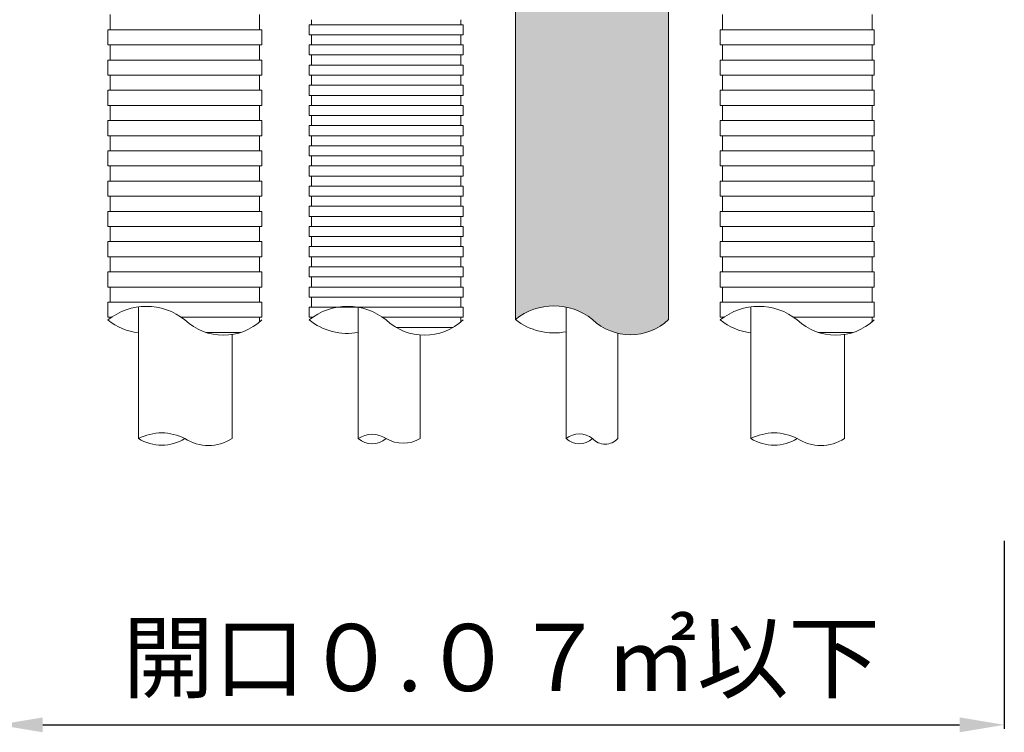
# Model space of a CAD drawing. Units: millimetres. Extents: x 117 to 1981, y 84 to 1108.
# Drawn here: x 1406 to 1450, y 251 to 282 of the extents above; entities that cross this region are included whole.
import ezdxf

# ---------------------------------------------------------------- set-up
doc = ezdxf.new("R2010")
doc.units = ezdxf.units.MM
doc.layers.add('寸法', color=7, linetype='Continuous')
doc.layers.add('防火材', color=7, linetype='Continuous')
doc.styles.get("Standard").update_dxf_attribs({"font": 'arial.ttf'})
doc.dimstyles.get("Standard").update_dxf_attribs({"dimtxt": 0.18, "dimasz": 0.18, "dimexe": 0.18, "dimexo": 0.0625, "dimgap": 0.09, "dimtad": 0, "dimtih": 1, "dimtoh": 1, "dimdec": 4, "dimzin": 0, "dimdsep": 46, "dimtxsty": 'Standard', "dimcen": 0.09, "dimadec": 0, "dimazin": 0, "dimtfac": 1, "dimtdec": 4, "dimtofl": 0, "dimtmove": 0, "dimatfit": 3, "dimfxl": 1, "dimtolj": 1, "dimtzin": 0, "dimarcsym": 0})

# ---------------------------------------------------------------- blocks, each defined once
blk = doc.blocks.new('*D34')
at = {"layer": 'Defpoints', "color": 0, "linetype": 'Continuous', "transparency": 16777216}
for p in [(1405.436670489298, 259.1688051495374), (1450.437735736461, 259.1688051495374), (1450.437735736461, 250.9442440701999)]:
    blk.add_point(p, dxfattribs=at)
at = {"layer": '寸法', "color": 0, "linetype": 'Continuous', "lineweight": -2, "transparency": 16777216}
for p, q in [((1405.436670489298, 259.1688051495374), (1405.436670489298, 250.7642440701999)), ((1450.437735736461, 259.1688051495374), (1450.437735736461, 250.7642440701999)), ((1407.436670489298, 250.9442440701999), (1448.437735736461, 250.9442440701999))]:
    blk.add_line(p, q, dxfattribs=at)
at = {"layer": '寸法', "color": 0, "linetype": 'Continuous', "transparency": 16777216}
for points in [[(1407.436670489298, 251.2775774035333), (1407.436670489298, 250.6109107368666), (1405.436670489298, 250.9442440701999)], [(1448.437735736461, 251.2775774035333), (1448.437735736461, 250.6109107368666), (1450.437735736461, 250.9442440701999)]]:
    blk.add_solid(points, dxfattribs=at)
at = {"layer": '寸法', "color": 0, "linetype": 'Continuous', "lineweight": 13, "transparency": 16777216, "insert": (1427.93720311288, 253.9556077065636), "char_height": 3, "attachment_point": 5}
blk.add_mtext('\\A1;開口０.０７{\\fMS PGothic|b0|i0|c128|p50;㎡}以下', dxfattribs=at)

msp = doc.modelspace()

# ---------------------------------------------------------------- hatches: boundary and pattern name
at = {"layer": '防火材', "linetype": 'Continuous', "lineweight": 13}
h = msp.add_hatch(dxfattribs=at)
h.set_pattern_fill('ANGLE', color=256, scale=3, angle=89.99999999999999)
h.set_pattern_definition([(90, (3106.02757035238, 172.1856794706425), (-0.825, 3e-16), [0.6000000000000001, -0.225]), (180, (3106.02757035238, 172.1856794706425), (-3e-16, -0.825), [0.6000000000000001, -0.225])])
edge = h.paths.add_edge_path()
edge.add_line((1428.574959409877, 305.2926451501161), (1435.427200442953, 305.2926451501161))
edge.add_line((1435.427200442953, 305.2926451501161), (1435.427200442954, 348.4158007637568))
edge.add_arc((1433.722353926246, 346.6282030518427), 2.470224124481652, 406.3573322676388, 493.6426677298827)
edge.add_arc((1430.296233409706, 350.5473107882273), 2.739729761649796, 231.0778292658208, 308.9221707363677, ccw=False)
edge.add_line((1428.574959409877, 348.4158007637647), (1428.574959409877, 305.2926451501159))
edge = h.paths.add_edge_path()
edge.add_line((1435.427200442953, 293.7447382129232), (1428.574959409877, 293.7449049348479))
edge.add_line((1428.574959409877, 293.7449049348479), (1428.574959409877, 269.0743578442475))
edge.add_arc((1430.296233409705, 266.942847819786), 2.73972976164895, 51.077829263628985, 128.9221707341879, ccw=False)
edge.add_arc((1433.722353926246, 270.8619555561694), 2.470224124481831, 226.3573322701062, 313.6426677323572)
edge.add_line((1435.427200442954, 269.0743578442552), (1435.427200442953, 293.744738212923))

# ---------------------------------------------------------------- linework, layer by layer
for p, q in [((1428.574959409877, 269.0743578442011), (1428.574959409877, 293.7449049348479)), ((1435.427200442954, 269.0743578442552), (1435.427200442954, 293.7447382129232)), ((1410.450547497808, 282.4808560040712), (1410.450547497808, 282.7064210740679)), ((1417.134467951933, 282.4808560040712), (1417.134467951933, 282.7064210740679)), ((1437.837120100497, 282.4808560040714), (1437.837120100497, 282.7064210740679)), ((1444.521040554622, 282.4808560040714), (1444.521040554622, 282.7064210740679)), ((1410.450547497808, 282.2552909340745), (1410.450547497808, 282.4808560040712)), ((1417.134467951933, 282.2552909340745), (1417.134467951933, 282.4808560040712)), ((1419.448264331864, 282.2552909340927), (1419.448264331864, 282.4808560040892)), ((1426.132184785989, 282.2552909340927), (1426.132184785989, 282.4808560040892)), ((1437.837120100497, 282.2552909340747), (1437.837120100497, 282.4808560040714)), ((1444.521040554622, 282.2552909340747), (1444.521040554622, 282.4808560040714)), ((1410.349959725158, 281.8041607940811), (1410.349959725158, 282.0297258640778)), ((1410.349959725157, 282.0297258640778), (1413.792507724871, 282.0297258640778)), ((1410.450547497808, 282.0297258640778), (1410.450547497808, 282.2552909340745)), ((1417.235055724585, 282.0297258640778), (1413.792507724871, 282.0297258640778)), ((1417.134467951933, 282.0297258640778), (1417.134467951933, 282.2552909340745)), ((1417.235055724584, 281.8041607940811), (1417.235055724584, 282.0297258640778)), ((1419.347676559213, 282.0297258640957), (1419.347676559213, 282.2552909340924)), ((1419.347676559213, 282.2552909340924), (1422.790224558927, 282.2552909340924)), ((1419.347676559213, 281.804160794099), (1419.347676559213, 282.0297258640957)), ((1426.23277255864, 282.2552909340924), (1422.790224558927, 282.2552909340924)), ((1426.23277255864, 282.0297258640957), (1426.23277255864, 282.2552909340924)), ((1426.23277255864, 281.804160794099), (1426.23277255864, 282.0297258640957)), ((1437.736532327847, 281.8041607940813), (1437.736532327847, 282.029725864078)), ((1437.736532327846, 282.029725864078), (1441.17908032756, 282.0297258640778)), ((1437.837120100497, 282.029725864078), (1437.837120100497, 282.2552909340747)), ((1444.621628327274, 282.029725864078), (1441.17908032756, 282.0297258640778)), ((1444.521040554622, 282.029725864078), (1444.521040554622, 282.2552909340747)), ((1444.621628327273, 281.8041607940813), (1444.621628327273, 282.029725864078)), ((1410.349959725157, 281.5785957240843), (1410.349959725157, 281.8041607940811)), ((1410.349959725157, 281.3530306540876), (1410.349959725157, 281.5785957240843)), ((1417.235055724584, 281.5785957240843), (1417.235055724584, 281.8041607940811)), ((1417.235055724584, 281.3530306540876), (1417.235055724584, 281.5785957240843)), ((1419.347676559213, 281.804160794099), (1422.790224558927, 281.804160794099)), ((1419.448264331864, 281.5785957241025), (1419.448264331864, 281.804160794099)), ((1419.448264331864, 281.3530306541058), (1419.448264331864, 281.5785957241025)), ((1426.23277255864, 281.804160794099), (1422.790224558927, 281.804160794099)), ((1426.132184785989, 281.5785957241025), (1426.132184785989, 281.804160794099)), ((1426.132184785989, 281.3530306541058), (1426.132184785989, 281.5785957241025)), ((1437.736532327846, 281.5785957240846), (1437.736532327846, 281.8041607940813)), ((1437.736532327846, 281.3530306540878), (1437.736532327846, 281.5785957240846)), ((1444.621628327273, 281.5785957240846), (1444.621628327273, 281.8041607940813)), ((1444.621628327273, 281.3530306540878), (1444.621628327273, 281.5785957240846)), ((1410.349959725157, 281.3530306540876), (1413.792507724871, 281.3530306540876)), ((1410.450547497808, 281.1274655840909), (1410.450547497808, 281.3530306540876)), ((1410.450547497808, 280.9019005140942), (1410.450547497808, 281.1274655840909)), ((1417.235055724584, 281.3530306540876), (1413.792507724871, 281.3530306540876)), ((1417.134467951933, 281.1274655840909), (1417.134467951933, 281.3530306540876)), ((1417.134467951933, 280.9019005140942), (1417.134467951933, 281.1274655840909)), ((1419.347676559213, 281.1274655841091), (1419.347676559213, 281.3530306541058)), ((1419.347676559213, 281.3530306541058), (1422.790224558927, 281.3530306541058)), ((1419.347676559213, 280.9019005141124), (1419.347676559213, 281.1274655841091)), ((1426.23277255864, 281.3530306541058), (1422.790224558927, 281.3530306541058)), ((1426.23277255864, 281.1274655841091), (1426.23277255864, 281.3530306541058)), ((1426.23277255864, 280.9019005141124), (1426.23277255864, 281.1274655841091)), ((1437.736532327846, 281.3530306540878), (1441.179080327559, 281.3530306540876)), ((1437.837120100497, 281.1274655840911), (1437.837120100497, 281.3530306540876)), ((1437.837120100497, 280.9019005140944), (1437.837120100497, 281.1274655840911)), ((1444.621628327273, 281.3530306540878), (1441.179080327559, 281.3530306540876)), ((1444.521040554622, 281.1274655840911), (1444.521040554622, 281.3530306540876)), ((1444.521040554622, 280.9019005140944), (1444.521040554622, 281.1274655840911)), ((1410.349959725158, 280.4507703741007), (1410.349959725158, 280.6763354440974)), ((1410.349959725158, 280.6763354440974), (1413.792507724872, 280.6763354440974)), ((1410.450547497808, 280.6763354440974), (1410.450547497808, 280.9019005140942)), ((1417.235055724586, 280.6763354440974), (1413.792507724872, 280.6763354440974)), ((1417.134467951933, 280.6763354440974), (1417.134467951933, 280.9019005140942)), ((1417.235055724585, 280.4507703741007), (1417.235055724585, 280.6763354440974)), ((1419.347676559213, 280.9019005141124), (1422.790224558927, 280.9019005141124)), ((1419.448264331864, 280.6763354441157), (1419.448264331864, 280.9019005141124)), ((1419.448264331864, 280.4507703741189), (1419.448264331864, 280.6763354441157)), ((1426.23277255864, 280.9019005141124), (1422.790224558927, 280.9019005141124)), ((1426.132184785989, 280.6763354441157), (1426.132184785989, 280.9019005141124)), ((1426.132184785989, 280.4507703741189), (1426.132184785989, 280.6763354441157)), ((1437.736532327847, 280.4507703741009), (1437.736532327847, 280.6763354440977)), ((1437.736532327846, 280.6763354440977), (1441.179080327561, 280.6763354440977)), ((1437.837120100497, 280.6763354440977), (1437.837120100497, 280.9019005140944)), ((1444.621628327275, 280.6763354440977), (1441.179080327561, 280.6763354440977)), ((1444.521040554622, 280.6763354440977), (1444.521040554622, 280.9019005140944)), ((1444.621628327274, 280.4507703741009), (1444.621628327274, 280.6763354440977)), ((1410.349959725158, 280.225205304104), (1410.349959725158, 280.4507703741007)), ((1410.349959725158, 279.9996402341073), (1410.349959725158, 280.225205304104)), ((1417.235055724584, 280.225205304104), (1417.235055724584, 280.4507703741007)), ((1417.235055724584, 279.9996402341073), (1417.235055724584, 280.225205304104)), ((1419.347676559213, 280.2252053041222), (1419.347676559213, 280.4507703741189)), ((1419.347676559213, 280.4507703741189), (1422.790224558927, 280.4507703741189)), ((1419.347676559213, 279.9996402341255), (1419.347676559213, 280.2252053041222)), ((1426.23277255864, 280.4507703741189), (1422.790224558927, 280.4507703741189)), ((1426.23277255864, 280.2252053041222), (1426.23277255864, 280.4507703741189)), ((1426.23277255864, 279.9996402341255), (1426.23277255864, 280.2252053041222)), ((1437.736532327846, 280.2252053041042), (1437.736532327846, 280.4507703741009)), ((1437.736532327846, 279.9996402341075), (1437.736532327846, 280.2252053041042)), ((1444.621628327273, 280.2252053041042), (1444.621628327273, 280.4507703741009)), ((1444.621628327273, 279.9996402341075), (1444.621628327273, 280.2252053041042)), ((1410.349959725157, 279.9996402341073), (1413.792507724871, 279.9996402341073)), ((1410.450547497809, 279.7740751641106), (1410.450547497809, 279.9996402341073)), ((1410.450547497809, 279.5485100941139), (1410.450547497809, 279.7740751641106)), ((1417.235055724585, 279.9996402341073), (1413.792507724871, 279.9996402341073)), ((1417.134467951934, 279.7740751641106), (1417.134467951934, 279.9996402341073)), ((1417.134467951934, 279.5485100941139), (1417.134467951934, 279.7740751641106)), ((1419.347676559213, 279.9996402341255), (1422.790224558927, 279.9996402341255)), ((1419.448264331864, 279.7740751641287), (1419.448264331864, 279.9996402341255)), ((1419.448264331864, 279.548510094132), (1419.448264331864, 279.7740751641287)), ((1426.23277255864, 279.9996402341255), (1422.790224558927, 279.9996402341255)), ((1426.132184785989, 279.7740751641287), (1426.132184785989, 279.9996402341255)), ((1426.132184785989, 279.548510094132), (1426.132184785989, 279.7740751641287)), ((1437.736532327846, 279.9996402341075), (1441.17908032756, 279.9996402341075)), ((1437.837120100497, 279.7740751641108), (1437.837120100497, 279.9996402341075)), ((1437.837120100497, 279.5485100941141), (1437.837120100497, 279.7740751641108)), ((1444.621628327274, 279.9996402341075), (1441.17908032756, 279.9996402341075)), ((1444.521040554622, 279.7740751641108), (1444.521040554622, 279.9996402341075)), ((1444.521040554622, 279.5485100941141), (1444.521040554622, 279.7740751641108)), ((1410.349959725158, 279.0973799541204), (1410.349959725158, 279.3229450241171)), ((1410.349959725158, 279.3229450241171), (1413.792507724872, 279.3229450241171)), ((1410.450547497809, 279.3229450241171), (1410.450547497809, 279.5485100941139)), ((1417.235055724586, 279.3229450241171), (1413.792507724872, 279.3229450241171)), ((1417.134467951934, 279.3229450241171), (1417.134467951934, 279.5485100941139)), ((1417.235055724585, 279.0973799541204), (1417.235055724585, 279.3229450241171)), ((1419.347676559213, 279.3229450241353), (1419.347676559213, 279.548510094132)), ((1419.347676559213, 279.548510094132), (1422.790224558927, 279.548510094132)), ((1419.347676559213, 279.0973799541386), (1419.347676559213, 279.3229450241353)), ((1426.23277255864, 279.548510094132), (1422.790224558927, 279.548510094132)), ((1426.23277255864, 279.3229450241353), (1426.23277255864, 279.548510094132)), ((1426.23277255864, 279.0973799541386), (1426.23277255864, 279.3229450241353)), ((1437.736532327847, 279.0973799541206), (1437.736532327847, 279.3229450241174)), ((1437.736532327846, 279.3229450241174), (1441.179080327561, 279.3229450241174)), ((1437.837120100497, 279.3229450241174), (1437.837120100497, 279.5485100941141)), ((1444.621628327275, 279.3229450241174), (1441.179080327561, 279.3229450241174)), ((1444.521040554622, 279.3229450241174), (1444.521040554622, 279.5485100941141)), ((1444.621628327274, 279.0973799541206), (1444.621628327274, 279.3229450241174)), ((1410.349959725158, 278.8718148841237), (1410.349959725158, 279.0973799541204)), ((1410.349959725158, 278.646249814127), (1410.349959725158, 278.8718148841237)), ((1417.235055724584, 278.8718148841237), (1417.235055724584, 279.0973799541204)), ((1417.235055724584, 278.646249814127), (1417.235055724584, 278.8718148841237)), ((1419.347676559213, 279.0973799541386), (1422.790224558927, 279.0973799541386)), ((1419.448264331864, 278.8718148841419), (1419.448264331864, 279.0973799541386)), ((1419.448264331864, 278.6462498141452), (1419.448264331864, 278.8718148841419)), ((1426.23277255864, 279.0973799541386), (1422.790224558927, 279.0973799541386)), ((1426.132184785989, 278.8718148841419), (1426.132184785989, 279.0973799541386)), ((1426.132184785989, 278.6462498141452), (1426.132184785989, 278.8718148841419)), ((1437.736532327846, 278.8718148841239), (1437.736532327846, 279.0973799541206)), ((1437.736532327846, 278.6462498141272), (1437.736532327846, 278.8718148841239)), ((1444.621628327273, 278.8718148841239), (1444.621628327273, 279.0973799541206)), ((1444.621628327273, 278.6462498141272), (1444.621628327273, 278.8718148841239)), ((1410.349959725157, 278.646249814127), (1413.792507724871, 278.646249814127)), ((1410.450547497809, 278.4206847441303), (1410.450547497809, 278.646249814127)), ((1410.450547497809, 278.1951196741335), (1410.450547497809, 278.4206847441303)), ((1417.235055724585, 278.646249814127), (1413.792507724871, 278.646249814127)), ((1417.134467951934, 278.4206847441303), (1417.134467951934, 278.646249814127)), ((1417.134467951934, 278.1951196741335), (1417.134467951934, 278.4206847441303)), ((1419.347676559213, 278.4206847441485), (1419.347676559213, 278.6462498141452)), ((1419.347676559213, 278.6462498141452), (1422.790224558927, 278.6462498141452)), ((1419.347676559213, 278.1951196741517), (1419.347676559213, 278.4206847441485)), ((1426.23277255864, 278.6462498141452), (1422.790224558927, 278.6462498141452)), ((1426.23277255864, 278.4206847441485), (1426.23277255864, 278.6462498141452)), ((1426.23277255864, 278.1951196741517), (1426.23277255864, 278.4206847441485)), ((1437.736532327846, 278.6462498141272), (1441.17908032756, 278.6462498141272)), ((1437.837120100497, 278.4206847441305), (1437.837120100497, 278.6462498141272)), ((1437.837120100497, 278.1951196741338), (1437.837120100497, 278.4206847441305)), ((1444.621628327274, 278.6462498141272), (1441.17908032756, 278.6462498141272)), ((1444.521040554622, 278.4206847441305), (1444.521040554622, 278.6462498141272)), ((1444.521040554622, 278.1951196741338), (1444.521040554622, 278.4206847441305)), ((1410.349959725158, 277.7439895341403), (1410.349959725158, 277.9695546041371)), ((1410.349959725158, 277.9695546041371), (1413.792507724872, 277.9695546041368)), ((1410.450547497809, 277.9695546041368), (1410.450547497809, 278.1951196741335)), ((1417.235055724586, 277.9695546041371), (1413.792507724872, 277.9695546041368)), ((1417.134467951934, 277.9695546041368), (1417.134467951934, 278.1951196741335)), ((1417.235055724585, 277.7439895341403), (1417.235055724585, 277.9695546041371)), ((1419.347676559213, 278.1951196741517), (1422.790224558927, 278.1951196741517)), ((1419.448264331864, 277.969554604155), (1419.448264331864, 278.1951196741517)), ((1419.448264331864, 277.7439895341583), (1419.448264331864, 277.969554604155)), ((1426.23277255864, 278.1951196741517), (1422.790224558927, 278.1951196741517)), ((1426.132184785989, 277.969554604155), (1426.132184785989, 278.1951196741517)), ((1426.132184785989, 277.7439895341583), (1426.132184785989, 277.969554604155)), ((1437.736532327847, 277.7439895341403), (1437.736532327847, 277.9695546041371)), ((1437.736532327846, 277.9695546041371), (1441.179080327561, 277.9695546041371)), ((1437.837120100497, 277.9695546041371), (1437.837120100497, 278.1951196741338)), ((1444.621628327275, 277.9695546041371), (1441.179080327561, 277.9695546041371)), ((1444.521040554622, 277.9695546041371), (1444.521040554622, 278.1951196741338)), ((1444.621628327274, 277.7439895341403), (1444.621628327274, 277.9695546041371)), ((1410.349959725158, 277.5184244641436), (1410.349959725158, 277.7439895341403)), ((1410.349959725158, 277.2928593941469), (1410.349959725158, 277.5184244641436)), ((1417.235055724584, 277.5184244641436), (1417.235055724584, 277.7439895341403)), ((1417.235055724584, 277.2928593941469), (1417.235055724584, 277.5184244641436)), ((1419.347676559213, 277.5184244641616), (1419.347676559213, 277.7439895341583)), ((1419.347676559213, 277.7439895341583), (1422.790224558927, 277.7439895341583)), ((1419.347676559213, 277.2928593941649), (1419.347676559213, 277.5184244641616)), ((1426.23277255864, 277.7439895341583), (1422.790224558927, 277.7439895341583)), ((1426.23277255864, 277.5184244641616), (1426.23277255864, 277.7439895341583)), ((1426.23277255864, 277.2928593941649), (1426.23277255864, 277.5184244641616)), ((1437.736532327846, 277.5184244641436), (1437.736532327846, 277.7439895341403)), ((1437.736532327846, 277.2928593941469), (1437.736532327846, 277.5184244641436)), ((1444.621628327273, 277.5184244641436), (1444.621628327273, 277.7439895341403)), ((1444.621628327273, 277.2928593941469), (1444.621628327273, 277.5184244641436)), ((1410.349959725157, 277.2928593941469), (1413.792507724871, 277.2928593941466)), ((1410.450547497809, 277.0672943241502), (1410.450547497809, 277.2928593941466)), ((1410.450547497809, 276.8417292541534), (1410.450547497809, 277.0672943241502)), ((1417.235055724585, 277.2928593941469), (1413.792507724871, 277.2928593941466)), ((1417.134467951934, 277.0672943241502), (1417.134467951934, 277.2928593941466)), ((1417.134467951934, 276.8417292541534), (1417.134467951934, 277.0672943241502)), ((1419.347676559213, 277.2928593941649), (1422.790224558927, 277.2928593941649)), ((1419.448264331864, 277.0672943241681), (1419.448264331864, 277.2928593941649)), ((1419.448264331864, 276.8417292541714), (1419.448264331864, 277.0672943241681)), ((1426.23277255864, 277.2928593941649), (1422.790224558927, 277.2928593941649)), ((1426.132184785989, 277.0672943241681), (1426.132184785989, 277.2928593941649)), ((1426.132184785989, 276.8417292541714), (1426.132184785989, 277.0672943241681)), ((1437.736532327846, 277.2928593941469), (1441.17908032756, 277.2928593941469)), ((1437.837120100497, 277.0672943241502), (1437.837120100497, 277.2928593941469)), ((1437.837120100497, 276.8417292541534), (1437.837120100497, 277.0672943241502)), ((1444.621628327274, 277.2928593941469), (1441.17908032756, 277.2928593941469)), ((1444.521040554622, 277.0672943241502), (1444.521040554622, 277.2928593941469)), ((1444.521040554622, 276.8417292541534), (1444.521040554622, 277.0672943241502)), ((1410.349959725158, 276.39059911416), (1410.349959725158, 276.6161641841567)), ((1410.349959725158, 276.6161641841567), (1413.792507724872, 276.6161641841565)), ((1410.450547497809, 276.6161641841567), (1410.450547497809, 276.8417292541534)), ((1417.235055724586, 276.6161641841567), (1413.792507724872, 276.6161641841565)), ((1417.134467951934, 276.6161641841567), (1417.134467951934, 276.8417292541534)), ((1417.235055724585, 276.39059911416), (1417.235055724585, 276.6161641841567)), ((1419.347676559213, 276.6161641841747), (1419.347676559213, 276.8417292541714)), ((1419.347676559213, 276.8417292541714), (1422.790224558927, 276.8417292541714)), ((1419.347676559213, 276.390599114178), (1419.347676559213, 276.6161641841747)), ((1426.23277255864, 276.8417292541714), (1422.790224558927, 276.8417292541714)), ((1426.23277255864, 276.6161641841747), (1426.23277255864, 276.8417292541714)), ((1426.23277255864, 276.390599114178), (1426.23277255864, 276.6161641841747)), ((1437.736532327847, 276.39059911416), (1437.736532327847, 276.6161641841567)), ((1437.736532327846, 276.6161641841567), (1441.179080327561, 276.6161641841567)), ((1437.837120100497, 276.6161641841567), (1437.837120100497, 276.8417292541534)), ((1444.621628327275, 276.6161641841567), (1441.179080327561, 276.6161641841567)), ((1444.521040554622, 276.6161641841567), (1444.521040554622, 276.8417292541534)), ((1444.621628327274, 276.39059911416), (1444.621628327274, 276.6161641841567)), ((1410.349959725158, 276.1650340441633), (1410.349959725158, 276.39059911416)), ((1410.349959725158, 275.9394689741666), (1410.349959725158, 276.1650340441633)), ((1417.235055724584, 276.1650340441633), (1417.235055724584, 276.39059911416)), ((1417.235055724584, 275.9394689741666), (1417.235055724584, 276.1650340441633)), ((1419.347676559213, 276.390599114178), (1422.790224558927, 276.390599114178)), ((1419.448264331864, 276.1650340441812), (1419.448264331864, 276.390599114178)), ((1419.448264331864, 275.9394689741847), (1419.448264331864, 276.1650340441812)), ((1426.23277255864, 276.390599114178), (1422.790224558927, 276.390599114178)), ((1426.132184785989, 276.1650340441812), (1426.132184785989, 276.390599114178)), ((1426.132184785989, 275.9394689741847), (1426.132184785989, 276.1650340441812)), ((1437.736532327846, 276.1650340441633), (1437.736532327846, 276.39059911416)), ((1437.736532327846, 275.9394689741666), (1437.736532327846, 276.1650340441633)), ((1444.621628327273, 276.1650340441633), (1444.621628327273, 276.39059911416)), ((1444.621628327273, 275.9394689741666), (1444.621628327273, 276.1650340441633)), ((1410.349959725157, 275.9394689741666), (1413.792507724871, 275.9394689741664)), ((1410.450547497809, 275.7139039041699), (1410.450547497809, 275.9394689741664)), ((1410.450547497809, 275.4883388341731), (1410.450547497809, 275.7139039041699)), ((1417.235055724585, 275.9394689741666), (1413.792507724871, 275.9394689741664)), ((1417.134467951934, 275.7139039041699), (1417.134467951934, 275.9394689741664)), ((1417.134467951934, 275.4883388341731), (1417.134467951934, 275.7139039041699)), ((1419.347676559213, 275.7139039041878), (1419.347676559213, 275.9394689741845)), ((1419.347676559213, 275.9394689741845), (1422.790224558927, 275.9394689741845)), ((1419.347676559213, 275.4883388341911), (1419.347676559213, 275.7139039041878)), ((1426.23277255864, 275.9394689741845), (1422.790224558927, 275.9394689741845)), ((1426.23277255864, 275.7139039041878), (1426.23277255864, 275.9394689741845)), ((1426.23277255864, 275.4883388341911), (1426.23277255864, 275.7139039041878)), ((1437.736532327846, 275.9394689741666), (1441.17908032756, 275.9394689741666)), ((1437.837120100497, 275.7139039041699), (1437.837120100497, 275.9394689741666)), ((1437.837120100497, 275.4883388341731), (1437.837120100497, 275.7139039041699)), ((1444.621628327274, 275.9394689741666), (1441.17908032756, 275.9394689741666)), ((1444.521040554622, 275.7139039041699), (1444.521040554622, 275.9394689741666)), ((1444.521040554622, 275.4883388341731), (1444.521040554622, 275.7139039041699)), ((1410.349959725158, 275.0372086941797), (1410.349959725158, 275.2627737641764)), ((1410.349959725158, 275.2627737641764), (1413.792507724872, 275.2627737641764)), ((1410.450547497809, 275.2627737641764), (1410.450547497809, 275.4883388341731)), ((1417.235055724586, 275.2627737641764), (1413.792507724872, 275.2627737641764)), ((1417.134467951934, 275.2627737641764), (1417.134467951934, 275.4883388341731)), ((1417.235055724585, 275.0372086941797), (1417.235055724585, 275.2627737641764)), ((1419.347676559213, 275.4883388341911), (1422.790224558927, 275.4883388341911)), ((1419.448264331864, 275.2627737641946), (1419.448264331864, 275.4883388341911)), ((1419.448264331864, 275.0372086941979), (1419.448264331864, 275.2627737641944)), ((1426.23277255864, 275.4883388341911), (1422.790224558927, 275.4883388341911)), ((1426.132184785989, 275.2627737641946), (1426.132184785989, 275.4883388341911)), ((1426.132184785989, 275.0372086941979), (1426.132184785989, 275.2627737641944)), ((1437.736532327847, 275.0372086941797), (1437.736532327847, 275.2627737641764)), ((1437.736532327846, 275.2627737641764), (1441.179080327561, 275.2627737641764)), ((1437.837120100497, 275.2627737641764), (1437.837120100497, 275.4883388341731)), ((1444.621628327275, 275.2627737641764), (1441.179080327561, 275.2627737641764)), ((1444.521040554622, 275.2627737641764), (1444.521040554622, 275.4883388341731)), ((1444.621628327274, 275.0372086941797), (1444.621628327274, 275.2627737641764)), ((1410.349959725158, 274.811643624183), (1410.349959725158, 275.0372086941797)), ((1410.349959725158, 274.5860785541863), (1410.349959725158, 274.811643624183)), ((1417.235055724584, 274.811643624183), (1417.235055724584, 275.0372086941797)), ((1417.235055724584, 274.5860785541863), (1417.235055724584, 274.811643624183)), ((1419.347676559213, 274.811643624201), (1419.347676559213, 275.0372086941977)), ((1419.347676559213, 275.0372086941977), (1422.790224558927, 275.0372086941977)), ((1419.347676559213, 274.5860785542042), (1419.347676559213, 274.811643624201)), ((1426.23277255864, 275.0372086941977), (1422.790224558927, 275.0372086941977)), ((1426.23277255864, 274.811643624201), (1426.23277255864, 275.0372086941977)), ((1426.23277255864, 274.5860785542042), (1426.23277255864, 274.811643624201)), ((1437.736532327846, 274.811643624183), (1437.736532327846, 275.0372086941797)), ((1437.736532327846, 274.5860785541863), (1437.736532327846, 274.811643624183)), ((1444.621628327273, 274.811643624183), (1444.621628327273, 275.0372086941797)), ((1444.621628327273, 274.5860785541863), (1444.621628327273, 274.811643624183)), ((1410.349959725157, 274.5860785541863), (1413.792507724871, 274.5860785541863)), ((1410.450547497809, 274.3605134841895), (1410.450547497809, 274.5860785541863)), ((1410.450547497809, 274.1349484141928), (1410.450547497809, 274.3605134841895)), ((1417.235055724585, 274.5860785541863), (1413.792507724871, 274.5860785541863)), ((1417.134467951934, 274.3605134841895), (1417.134467951934, 274.5860785541863)), ((1417.134467951934, 274.1349484141928), (1417.134467951934, 274.3605134841895)), ((1419.347676559213, 274.5860785542042), (1422.790224558927, 274.5860785542042)), ((1419.448264331864, 274.3605134842077), (1419.448264331864, 274.5860785542042)), ((1419.448264331864, 274.134948414211), (1419.448264331864, 274.3605134842077)), ((1426.23277255864, 274.5860785542042), (1422.790224558927, 274.5860785542042)), ((1426.132184785989, 274.3605134842077), (1426.132184785989, 274.5860785542042)), ((1426.132184785989, 274.134948414211), (1426.132184785989, 274.3605134842077)), ((1437.736532327846, 274.5860785541863), (1441.17908032756, 274.5860785541863)), ((1437.837120100497, 274.3605134841895), (1437.837120100497, 274.5860785541863)), ((1437.837120100497, 274.1349484141928), (1437.837120100497, 274.3605134841895)), ((1444.621628327274, 274.5860785541863), (1441.17908032756, 274.5860785541863)), ((1444.521040554622, 274.3605134841895), (1444.521040554622, 274.5860785541863)), ((1444.521040554622, 274.1349484141928), (1444.521040554622, 274.3605134841895)), ((1410.349959725158, 273.6838182741994), (1410.349959725158, 273.9093833441961)), ((1410.349959725158, 273.9093833441961), (1413.792507724872, 273.9093833441961)), ((1410.450547497809, 273.9093833441961), (1410.450547497809, 274.1349484141928)), ((1417.235055724586, 273.9093833441961), (1413.792507724872, 273.9093833441961)), ((1417.134467951934, 273.9093833441961), (1417.134467951934, 274.1349484141928)), ((1417.235055724585, 273.6838182741994), (1417.235055724585, 273.9093833441961)), ((1419.347676559213, 273.9093833442143), (1419.347676559213, 274.134948414211)), ((1419.347676559213, 274.134948414211), (1422.790224558927, 274.134948414211)), ((1419.347676559213, 273.6838182742176), (1419.347676559213, 273.9093833442143)), ((1426.23277255864, 274.134948414211), (1422.790224558927, 274.134948414211)), ((1426.23277255864, 273.9093833442143), (1426.23277255864, 274.134948414211)), ((1426.23277255864, 273.6838182742176), (1426.23277255864, 273.9093833442143)), ((1437.736532327847, 273.6838182741994), (1437.736532327847, 273.9093833441961)), ((1437.736532327846, 273.9093833441961), (1441.179080327561, 273.9093833441961)), ((1437.837120100497, 273.9093833441961), (1437.837120100497, 274.1349484141928)), ((1444.621628327275, 273.9093833441961), (1441.179080327561, 273.9093833441961)), ((1444.521040554622, 273.9093833441961), (1444.521040554622, 274.1349484141928)), ((1444.621628327274, 273.6838182741994), (1444.621628327274, 273.9093833441961)), ((1410.349959725158, 273.4582532042025), (1410.349959725158, 273.6838182741994)), ((1410.349959725158, 273.2326881342059), (1410.349959725158, 273.4582532042025)), ((1417.235055724584, 273.4582532042025), (1417.235055724584, 273.6838182741994)), ((1417.235055724584, 273.2326881342059), (1417.235055724584, 273.4582532042025)), ((1419.347676559213, 273.6838182742176), (1422.790224558927, 273.6838182742176)), ((1419.448264331864, 273.4582532042209), (1419.448264331864, 273.6838182742176)), ((1419.448264331864, 273.2326881342241), (1419.448264331864, 273.4582532042209)), ((1426.23277255864, 273.6838182742176), (1422.790224558927, 273.6838182742176)), ((1426.132184785989, 273.4582532042209), (1426.132184785989, 273.6838182742176)), ((1426.132184785989, 273.2326881342241), (1426.132184785989, 273.4582532042209)), ((1437.736532327846, 273.4582532042025), (1437.736532327846, 273.6838182741994)), ((1437.736532327846, 273.2326881342059), (1437.736532327846, 273.4582532042025)), ((1444.621628327273, 273.4582532042025), (1444.621628327273, 273.6838182741994)), ((1444.621628327273, 273.2326881342059), (1444.621628327273, 273.4582532042025)), ((1410.349959725157, 273.2326881342059), (1413.792507724871, 273.2326881342059)), ((1410.450547497809, 273.0071230642092), (1410.450547497809, 273.2326881342059)), ((1417.235055724585, 273.2326881342059), (1413.792507724871, 273.2326881342059)), ((1417.134467951934, 273.0071230642092), (1417.134467951934, 273.2326881342059)), ((1419.347676559213, 273.0071230642274), (1419.347676559213, 273.2326881342241)), ((1419.347676559213, 273.2326881342241), (1422.790224558927, 273.2326881342241)), ((1426.23277255864, 273.2326881342241), (1422.790224558927, 273.2326881342241)), ((1426.23277255864, 273.0071230642274), (1426.23277255864, 273.2326881342241)), ((1437.736532327846, 273.2326881342059), (1441.17908032756, 273.2326881342059)), ((1437.837120100497, 273.0071230642092), (1437.837120100497, 273.2326881342059)), ((1444.621628327274, 273.2326881342059), (1441.17908032756, 273.2326881342059)), ((1444.521040554622, 273.0071230642092), (1444.521040554622, 273.2326881342059)), ((1410.450547497809, 272.7815579942125), (1410.450547497809, 273.0071230642092)), ((1410.450547497809, 272.5559929242158), (1410.450547497809, 272.7815579942125)), ((1417.134467951934, 272.7815579942125), (1417.134467951934, 273.0071230642092)), ((1417.134467951934, 272.5559929242158), (1417.134467951934, 272.7815579942125)), ((1419.347676559213, 272.7815579942307), (1419.347676559213, 273.0071230642274)), ((1419.347676559213, 272.7815579942307), (1422.790224558927, 272.7815579942307)), ((1419.448264331864, 272.555992924234), (1419.448264331864, 272.7815579942307)), ((1426.23277255864, 272.7815579942307), (1422.790224558927, 272.7815579942307)), ((1426.132184785989, 272.555992924234), (1426.132184785989, 272.7815579942307)), ((1426.23277255864, 272.7815579942307), (1426.23277255864, 273.0071230642274)), ((1437.837120100497, 272.7815579942125), (1437.837120100497, 273.0071230642092)), ((1437.837120100497, 272.5559929242158), (1437.837120100497, 272.7815579942125)), ((1444.521040554622, 272.7815579942125), (1444.521040554622, 273.0071230642092)), ((1444.521040554622, 272.5559929242158), (1444.521040554622, 272.7815579942125)), ((1410.349959725158, 272.3304278542191), (1410.349959725158, 272.5559929242158)), ((1410.349959725158, 272.5559929242158), (1413.792507724872, 272.5559929242158)), ((1410.349959725158, 272.1048627842224), (1410.349959725158, 272.3304278542191)), ((1417.235055724586, 272.5559929242158), (1413.792507724872, 272.5559929242158)), ((1417.235055724585, 272.3304278542191), (1417.235055724585, 272.5559929242158)), ((1417.235055724584, 272.1048627842224), (1417.235055724584, 272.3304278542191)), ((1419.347676559213, 272.1048627842405), (1419.347676559213, 272.3304278542372)), ((1419.347676559213, 272.3304278542372), (1422.790224558927, 272.3304278542372)), ((1419.448264331864, 272.3304278542372), (1419.448264331864, 272.555992924234)), ((1426.23277255864, 272.3304278542372), (1422.790224558927, 272.3304278542372)), ((1426.132184785989, 272.3304278542372), (1426.132184785989, 272.555992924234)), ((1426.23277255864, 272.1048627842405), (1426.23277255864, 272.3304278542372)), ((1437.736532327847, 272.3304278542191), (1437.736532327847, 272.5559929242158)), ((1437.736532327846, 272.5559929242158), (1441.179080327561, 272.5559929242158)), ((1437.736532327846, 272.1048627842224), (1437.736532327846, 272.3304278542191)), ((1444.621628327275, 272.5559929242158), (1441.179080327561, 272.5559929242158)), ((1444.621628327274, 272.3304278542191), (1444.621628327274, 272.5559929242158)), ((1444.621628327273, 272.1048627842224), (1444.621628327273, 272.3304278542191)), ((1410.349959725158, 271.8792977142256), (1410.349959725158, 272.1048627842224)), ((1410.349959725157, 271.8792977142256), (1413.792507724871, 271.8792977142256)), ((1410.450547497809, 271.6537326442289), (1410.450547497809, 271.8792977142256)), ((1417.235055724585, 271.8792977142256), (1413.792507724871, 271.8792977142256)), ((1417.134467951934, 271.6537326442289), (1417.134467951934, 271.8792977142256)), ((1417.235055724584, 271.8792977142256), (1417.235055724584, 272.1048627842224)), ((1419.347676559213, 271.8792977142438), (1419.347676559213, 272.1048627842405)), ((1419.347676559213, 271.8792977142438), (1422.790224558927, 271.8792977142438)), ((1419.448264331864, 271.6537326442471), (1419.448264331864, 271.8792977142438)), ((1426.23277255864, 271.8792977142438), (1422.790224558927, 271.8792977142438)), ((1426.132184785989, 271.6537326442471), (1426.132184785989, 271.8792977142438)), ((1426.23277255864, 271.8792977142438), (1426.23277255864, 272.1048627842405)), ((1437.736532327846, 271.8792977142256), (1437.736532327846, 272.1048627842224)), ((1437.736532327846, 271.8792977142256), (1441.17908032756, 271.8792977142256)), ((1437.837120100497, 271.6537326442289), (1437.837120100497, 271.8792977142256)), ((1444.621628327274, 271.8792977142256), (1441.17908032756, 271.8792977142256)), ((1444.521040554622, 271.6537326442289), (1444.521040554622, 271.8792977142256)), ((1444.621628327273, 271.8792977142256), (1444.621628327273, 272.1048627842224)), ((1410.450547497809, 271.4281675742322), (1410.450547497809, 271.6537326442289)), ((1410.450547497809, 271.2026025042355), (1410.450547497809, 271.4281675742322)), ((1417.134467951934, 271.4281675742322), (1417.134467951934, 271.6537326442289)), ((1417.134467951934, 271.2026025042355), (1417.134467951934, 271.4281675742322)), ((1419.347676559213, 271.2026025042537), (1419.347676559213, 271.4281675742504)), ((1419.347676559213, 271.4281675742504), (1422.790224558927, 271.4281675742504)), ((1419.448264331864, 271.4281675742504), (1419.448264331864, 271.6537326442471)), ((1426.23277255864, 271.4281675742504), (1422.790224558927, 271.4281675742504)), ((1426.132184785989, 271.4281675742504), (1426.132184785989, 271.6537326442471)), ((1426.23277255864, 271.2026025042537), (1426.23277255864, 271.4281675742504)), ((1437.837120100497, 271.4281675742322), (1437.837120100497, 271.6537326442289)), ((1437.837120100497, 271.2026025042355), (1437.837120100497, 271.4281675742322)), ((1444.521040554622, 271.4281675742322), (1444.521040554622, 271.6537326442289)), ((1444.521040554622, 271.2026025042355), (1444.521040554622, 271.4281675742322)), ((1410.349959725158, 270.9770374342387), (1410.349959725158, 271.2026025042355)), ((1410.349959725158, 271.2026025042355), (1413.792507724872, 271.2026025042355)), ((1410.349959725158, 270.751472364242), (1410.349959725158, 270.9770374342387)), ((1417.235055724586, 271.2026025042355), (1413.792507724872, 271.2026025042355)), ((1417.235055724585, 270.9770374342387), (1417.235055724585, 271.2026025042355)), ((1417.235055724584, 270.751472364242), (1417.235055724584, 270.9770374342387)), ((1419.347676559213, 270.977037434257), (1419.347676559213, 271.2026025042537)), ((1419.347676559213, 270.977037434257), (1422.790224558927, 270.977037434257)), ((1419.448264331864, 270.7514723642602), (1419.448264331864, 270.977037434257)), ((1426.23277255864, 270.977037434257), (1422.790224558927, 270.977037434257)), ((1426.132184785989, 270.7514723642602), (1426.132184785989, 270.977037434257)), ((1426.23277255864, 270.977037434257), (1426.23277255864, 271.2026025042537)), ((1437.736532327847, 270.9770374342387), (1437.736532327847, 271.2026025042355)), ((1437.736532327846, 271.2026025042355), (1441.179080327561, 271.2026025042355)), ((1437.736532327846, 270.751472364242), (1437.736532327846, 270.9770374342387)), ((1444.621628327275, 271.2026025042355), (1441.179080327561, 271.2026025042355)), ((1444.621628327274, 270.9770374342387), (1444.621628327274, 271.2026025042355)), ((1444.621628327273, 270.751472364242), (1444.621628327273, 270.9770374342387)), ((1410.349959725158, 270.5259072942453), (1410.349959725158, 270.751472364242)), ((1410.349959725157, 270.5259072942453), (1413.792507724871, 270.5259072942453)), ((1410.450547497809, 270.3003422242486), (1410.450547497809, 270.5259072942453)), ((1417.235055724585, 270.5259072942453), (1413.792507724871, 270.5259072942453)), ((1417.134467951934, 270.3003422242486), (1417.134467951934, 270.5259072942453)), ((1417.235055724584, 270.5259072942453), (1417.235055724584, 270.751472364242)), ((1419.347676559213, 270.3003422242668), (1419.347676559213, 270.5259072942635)), ((1419.347676559213, 270.5259072942635), (1422.790224558927, 270.5259072942635)), ((1419.448264331864, 270.5259072942635), (1419.448264331864, 270.7514723642602)), ((1426.23277255864, 270.5259072942635), (1422.790224558927, 270.5259072942635)), ((1426.132184785989, 270.5259072942635), (1426.132184785989, 270.7514723642602)), ((1426.23277255864, 270.3003422242668), (1426.23277255864, 270.5259072942635)), ((1437.736532327846, 270.5259072942453), (1437.736532327846, 270.751472364242)), ((1437.736532327846, 270.5259072942453), (1441.17908032756, 270.5259072942453)), ((1437.837120100497, 270.3003422242486), (1437.837120100497, 270.5259072942453)), ((1444.621628327274, 270.5259072942453), (1441.17908032756, 270.5259072942453)), ((1444.521040554622, 270.3003422242486), (1444.521040554622, 270.5259072942453)), ((1444.621628327273, 270.5259072942453), (1444.621628327273, 270.751472364242)), ((1410.450547497809, 270.0747771542519), (1410.450547497809, 270.3003422242486)), ((1410.450547497809, 269.8492120842551), (1410.450547497809, 270.0747771542519)), ((1417.134467951934, 270.0747771542519), (1417.134467951934, 270.3003422242486)), ((1417.134467951934, 269.8492120842551), (1417.134467951934, 270.0747771542519)), ((1419.347676559213, 270.0747771542701), (1419.347676559213, 270.3003422242668)), ((1419.347676559213, 270.0747771542701), (1422.790224558927, 270.0747771542701)), ((1419.448264331864, 269.8492120842733), (1419.448264331864, 270.0747771542701)), ((1426.23277255864, 270.0747771542701), (1422.790224558927, 270.0747771542701)), ((1426.132184785989, 269.8492120842733), (1426.132184785989, 270.0747771542701)), ((1426.23277255864, 270.0747771542701), (1426.23277255864, 270.3003422242668)), ((1437.837120100497, 270.0747771542519), (1437.837120100497, 270.3003422242486)), ((1437.837120100497, 269.8492120842551), (1437.837120100497, 270.0747771542519)), ((1444.521040554622, 270.0747771542519), (1444.521040554622, 270.3003422242486)), ((1444.521040554622, 269.8492120842551), (1444.521040554622, 270.0747771542519)), ((1410.349959725157, 269.8492120842551), (1413.792507724871, 269.8492120842551)), ((1410.349959725158, 269.6236470142584), (1410.349959725158, 269.8492120842551)), ((1410.349959725158, 269.3980819442617), (1410.349959725158, 269.6236470142584)), ((1411.71657496157, 263.7446461451883), (1411.71657496157, 269.627176608579)), ((1417.235055724585, 269.8492120842551), (1413.792507724871, 269.8492120842551)), ((1417.235055724585, 269.6236470142584), (1417.235055724585, 269.8492120842551)), ((1417.235055724585, 269.3980819442617), (1417.235055724585, 269.6236470142584)), ((1419.347676559213, 269.3980819442799), (1419.347676559213, 269.6236470142766)), ((1419.347676559213, 269.6236470142766), (1422.790224558927, 269.6236470142766)), ((1419.448264331864, 269.6236470142766), (1419.448264331864, 269.8492120842733)), ((1421.543814928779, 263.744646145192), (1421.543814928779, 269.6193327495202)), ((1426.23277255864, 269.6236470142766), (1422.790224558927, 269.6236470142766)), ((1426.132184785989, 269.6236470142766), (1426.132184785989, 269.8492120842733)), ((1426.23277255864, 269.3980819442799), (1426.23277255864, 269.6236470142766)), ((1430.844410498356, 263.7446461451883), (1430.844410498356, 269.627176608579)), ((1437.736532327846, 269.8492120842551), (1441.17908032756, 269.8492120842551)), ((1437.736532327847, 269.6236470142584), (1437.736532327847, 269.8492120842551)), ((1437.736532327847, 269.3980819442617), (1437.736532327847, 269.6236470142584)), ((1439.103147564259, 263.7446461451883), (1439.103147564259, 269.627176608579)), ((1444.621628327274, 269.8492120842551), (1441.17908032756, 269.8492120842551)), ((1444.621628327274, 269.6236470142584), (1444.621628327274, 269.8492120842551)), ((1444.621628327274, 269.3980819442617), (1444.621628327274, 269.6236470142584)), ((1410.349959725159, 269.172516874265), (1410.349959725159, 269.3980819442617)), ((1410.349959725158, 269.172516874265), (1410.510110669365, 269.172516874265)), ((1410.450547497809, 269.1300277617708), (1410.450547497809, 269.172516874265)), ((1417.235055724586, 269.172516874265), (1413.632356780653, 269.172516874265)), ((1417.134467951934, 268.9469518042683), (1417.134467951934, 269.172516874265)), ((1417.235055724585, 269.172516874265), (1417.235055724585, 269.3980819442617)), ((1419.347676559213, 269.1725168742832), (1419.347676559213, 269.3980819442799)), ((1419.347676559213, 269.1725168742832), (1419.50782750342, 269.1725168742832)), ((1419.448264331864, 269.130027761789), (1419.448264331864, 269.1725168742832)), ((1426.23277255864, 269.1725168742832), (1422.630073614708, 269.1725168742832)), ((1426.132184785989, 268.9469518042865), (1426.132184785989, 269.1725168742832)), ((1426.23277255864, 269.1725168742832), (1426.23277255864, 269.3980819442799)), ((1437.736532327847, 269.172516874265), (1437.736532327847, 269.3980819442617)), ((1437.736532327846, 269.172516874265), (1437.896683272054, 269.172516874265)), ((1437.837120100498, 269.130027761771), (1437.837120100498, 269.172516874265)), ((1444.621628327275, 269.172516874265), (1441.018929383342, 269.172516874265)), ((1444.521040554623, 268.9469518042683), (1444.521040554623, 269.172516874265)), ((1444.621628327274, 269.172516874265), (1444.621628327274, 269.3980819442617)), ((1425.792738329449, 268.7213867342897), (1423.230258788089, 268.7213867342897)), ((1416.298738320929, 268.4958216642749), (1414.7288251285, 268.4958216642749)), ((1415.901295454529, 263.7446461452468), (1415.901295454529, 268.4000828099546)), ((1424.317448233421, 263.7446461452473), (1424.31744823342, 268.3775155827684)), ((1433.157749354474, 263.7446461452468), (1433.157749354474, 268.4571210706578)), ((1443.685310923618, 268.4958216642749), (1442.115397731189, 268.4958216642749)), ((1443.287868057218, 263.7446461452468), (1443.287868057218, 268.4000828099546))]:
    msp.add_line(p, q, dxfattribs=at)
for centre, radius, start, end in [((1412.071233725009, 266.9210697902753), 2.739729761649652, 51.07782926486632, 128.9221707341794), ((1421.068950559064, 266.9210697902935), 2.739729761649652, 51.07782926486632, 128.9221707341794), ((1430.296233409705, 266.9428478197851), 2.739729761649652, 51.07782926486632, 128.9221707341794), ((1439.457806327698, 266.9210697902753), 2.739729761649652, 51.07782926486632, 128.9221707341794), ((1412.07123372501, 271.210084697049), 2.760002083312135, 231.416865007817, 262.6171098401803), ((1415.513781724715, 270.8816034984247), 2.511595472623042, 226.7383634397727, 313.2616365611765), ((1421.068950559065, 271.2100846970672), 2.760002083312135, 231.416865007817, 279.9071585056786), ((1424.511498558769, 270.8816034984429), 2.511595472623042, 226.7383634397727, 313.2616365611765), ((1430.296233409706, 271.231862726559), 2.760002083312135, 231.416865007817, 281.4559643227588), ((1433.722353926246, 270.8619555561694), 2.470224124481668, 226.3573322686028, 313.6426677323509), ((1439.457806327698, 271.2100846970492), 2.760002083312135, 231.416865007817, 262.6171098401803), ((1442.900354327403, 270.8816034984249), 2.511595472623042, 226.7383634397727, 313.2616365611765), ((1412.754541343194, 261.7707388084895), 2.230175863795233, 62.26265293873557, 117.7373470596896), ((1422.167019743827, 262.851369958133), 1.089186204442922, 55.09798452940656, 124.9020154679701), ((1431.430958953956, 263.0309636469864), 0.9237866631854456, 50.58451752438764, 129.4154824728126), ((1440.141113945882, 261.7707388084895), 2.230175863795233, 62.26265293873557, 117.7373470596896), ((1412.754541343203, 265.447755248791), 1.99448109245115, 238.6396209183044, 301.360379082121), ((1414.846901589677, 265.4080175378958), 1.969403669165078, 237.6298138155506, 302.3701861860071), ((1422.167019743831, 264.4877474350105), 0.9698369803393764, 230.0149889872157, 309.9850110134823), ((1423.553836396142, 265.0501534854265), 1.512432627687313, 239.6759613535984, 300.3240386485605), ((1431.430958953958, 264.3427386144007), 0.8377074026757011, 225.5583145973395, 314.441685403409), ((1432.587628382019, 264.2836864538717), 0.7846033249712338, 223.3948908020728, 316.6051092008094), ((1440.141113945892, 265.447755248791), 1.99448109245115, 238.6396209183044, 301.360379082121), ((1442.233474192366, 265.4080175378958), 1.969403669165078, 237.6298138155506, 302.3701861860071)]:
    msp.add_arc(centre, radius, start, end, dxfattribs=at)

# ---------------------------------------------------------------- dimensions: what is measured, and where the dimension line sits
at = {"layer": '寸法', "linetype": 'Continuous', "lineweight": 13}
dim = msp.add_linear_dim(base=(1450.437735736461, 250.9442440701999), p1=(1405.436670489298, 259.1688051495374), p2=(1450.437735736461, 259.1688051495374), text='開口０.０７{\\fMS PGothic|b0|i0|c128|p50;㎡}以下', dimstyle='Standard', override={"dimtxt": 3, "dimasz": 2, "dimexo": 0, "dimgap": 1, "dimtad": 1}, dxfattribs=at)
dim.commit()
dim.dimension.update_dxf_attribs({"geometry": '*D34', "text_midpoint": (1427.93720311288, 253.9556077065636)})

doc.saveas('drawing.dxf')
